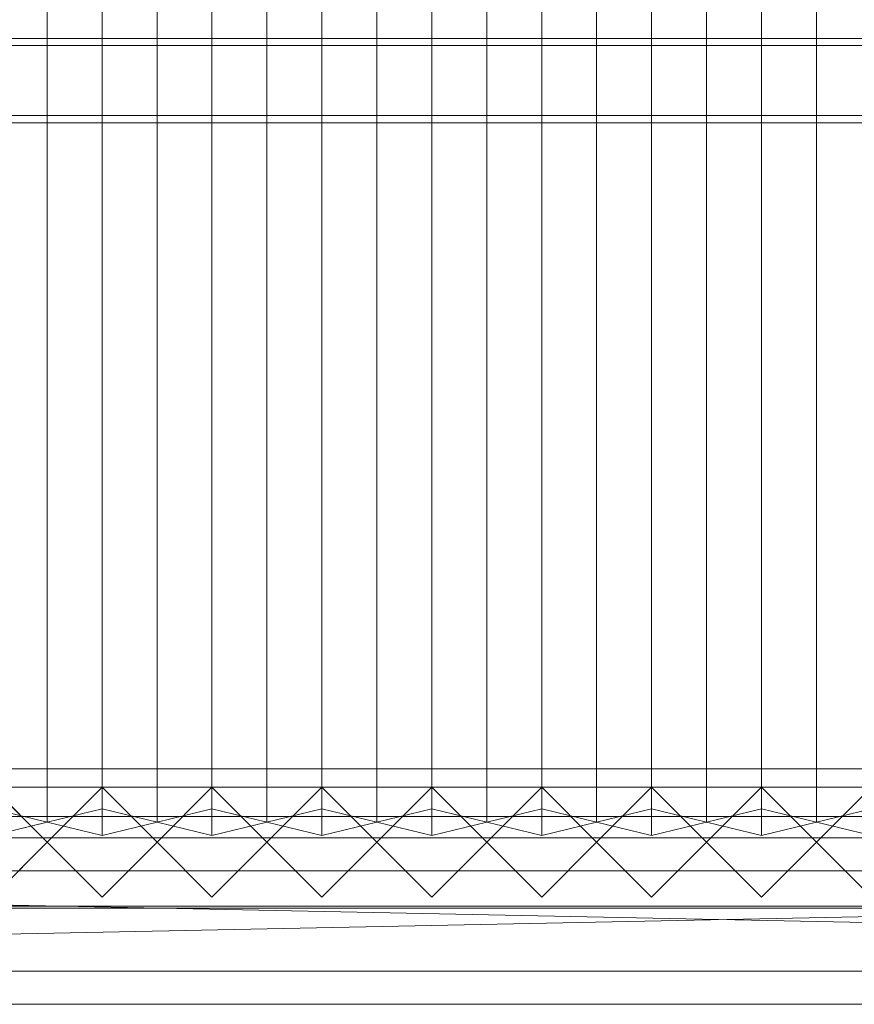
# Model space of a CAD drawing. Units: millimetres. Extents: x 1957 to 5745, y 5747 to 6769.
# Drawn here: x 3911 to 4366, y 5747 to 6285 of the extents above; entities that cross this region are included whole.
import ezdxf

# ---------------------------------------------------------------- set-up
doc = ezdxf.new("R2010")
doc.units = ezdxf.units.MM
doc.header["$LTSCALE"] = 5.08
doc.layers.add('ｽﾄｯｸﾔｰﾄﾞ2波板H315', color=7, linetype='Continuous')

msp = doc.modelspace()

# ---------------------------------------------------------------- linework, layer by layer
at = {"layer": 'ｽﾄｯｸﾔｰﾄﾞ2波板H315', "color": 7, "linetype": 'Continuous', "lineweight": 15}
for points in [[(3925.68, 5846.58, 2751.04), (3895.68, 5853.83, 2721.93), (3895.68, 6711.85, 2935.86), (3925.68, 6704.59, 2964.97)], [(3955.68, 5853.83, 2721.93), (3925.68, 5846.58, 2751.04), (3925.68, 6704.59, 2964.97), (3955.68, 6711.85, 2935.86)], [(3985.68, 5846.58, 2751.04), (3955.68, 5853.83, 2721.93), (3955.68, 6711.85, 2935.86), (3985.68, 6704.59, 2964.97)], [(4015.68, 5853.83, 2721.93), (3985.68, 5846.58, 2751.04), (3985.68, 6704.59, 2964.97), (4015.68, 6711.85, 2935.86)], [(4045.68, 5846.58, 2751.04), (4015.68, 5853.83, 2721.93), (4015.68, 6711.85, 2935.86), (4045.68, 6704.59, 2964.97)], [(4075.68, 5853.83, 2721.93), (4045.68, 5846.58, 2751.04), (4045.68, 6704.59, 2964.97), (4075.68, 6711.85, 2935.86)], [(4105.68, 5846.58, 2751.04), (4075.68, 5853.83, 2721.93), (4075.68, 6711.85, 2935.86), (4105.68, 6704.59, 2964.97)], [(4135.68, 5853.83, 2721.93), (4105.68, 5846.58, 2751.04), (4105.68, 6704.59, 2964.97), (4135.68, 6711.85, 2935.86)], [(4165.68, 5846.58, 2751.04), (4135.68, 5853.83, 2721.93), (4135.68, 6711.85, 2935.86), (4165.68, 6704.59, 2964.97)], [(4195.68, 5853.83, 2721.93), (4165.68, 5846.58, 2751.04), (4165.68, 6704.59, 2964.97), (4195.68, 6711.85, 2935.86)], [(4225.68, 5846.58, 2751.04), (4195.68, 5853.83, 2721.93), (4195.68, 6711.85, 2935.86), (4225.68, 6704.59, 2964.97)], [(4255.68, 5853.83, 2721.93), (4225.68, 5846.58, 2751.04), (4225.68, 6704.59, 2964.97), (4255.68, 6711.85, 2935.86)], [(4285.68, 5846.58, 2751.04), (4255.68, 5853.83, 2721.93), (4255.68, 6711.85, 2935.86), (4285.68, 6704.59, 2964.97)], [(4315.68, 5853.83, 2721.93), (4285.68, 5846.58, 2751.04), (4285.68, 6704.59, 2964.97), (4315.68, 6711.85, 2935.86)], [(4345.68, 5846.58, 2751.04), (4315.68, 5853.83, 2721.93), (4315.68, 6711.85, 2935.86), (4345.68, 6704.59, 2964.97)], [(4375.68, 5853.83, 2721.93), (4345.68, 5846.58, 2751.04), (4345.68, 6704.59, 2964.97), (4375.68, 6711.85, 2935.86)], [(3895.68, 5839.32, 2780.15), (3925.68, 5846.58, 2751.04), (3925.68, 6704.59, 2964.97), (3895.68, 6697.33, 2994.07)], [(3925.68, 5846.58, 2751.04), (3955.68, 5839.32, 2780.15), (3955.68, 6697.33, 2994.07), (3925.68, 6704.59, 2964.97)], [(3955.68, 5839.32, 2780.15), (3985.68, 5846.58, 2751.04), (3985.68, 6704.59, 2964.97), (3955.68, 6697.33, 2994.07)], [(3985.68, 5846.58, 2751.04), (4015.68, 5839.32, 2780.15), (4015.68, 6697.33, 2994.07), (3985.68, 6704.59, 2964.97)], [(4015.68, 5839.32, 2780.15), (4045.68, 5846.58, 2751.04), (4045.68, 6704.59, 2964.97), (4015.68, 6697.33, 2994.07)], [(4045.68, 5846.58, 2751.04), (4075.68, 5839.32, 2780.15), (4075.68, 6697.33, 2994.07), (4045.68, 6704.59, 2964.97)], [(4075.68, 5839.32, 2780.15), (4105.68, 5846.58, 2751.04), (4105.68, 6704.59, 2964.97), (4075.68, 6697.33, 2994.07)], [(4105.68, 5846.58, 2751.04), (4135.68, 5839.32, 2780.15), (4135.68, 6697.33, 2994.07), (4105.68, 6704.59, 2964.97)], [(4135.68, 5839.32, 2780.15), (4165.68, 5846.58, 2751.04), (4165.68, 6704.59, 2964.97), (4135.68, 6697.33, 2994.07)], [(4165.68, 5846.58, 2751.04), (4195.68, 5839.32, 2780.15), (4195.68, 6697.33, 2994.07), (4165.68, 6704.59, 2964.97)], [(4195.68, 5839.32, 2780.15), (4225.68, 5846.58, 2751.04), (4225.68, 6704.59, 2964.97), (4195.68, 6697.33, 2994.07)], [(4225.68, 5846.58, 2751.04), (4255.68, 5839.32, 2780.15), (4255.68, 6697.33, 2994.07), (4225.68, 6704.59, 2964.97)], [(4255.68, 5839.32, 2780.15), (4285.68, 5846.58, 2751.04), (4285.68, 6704.59, 2964.97), (4255.68, 6697.33, 2994.07)], [(4285.68, 5846.58, 2751.04), (4315.68, 5839.32, 2780.15), (4315.68, 6697.33, 2994.07), (4285.68, 6704.59, 2964.97)], [(4315.68, 5839.32, 2780.15), (4345.68, 5846.58, 2751.04), (4345.68, 6704.59, 2964.97), (4315.68, 6697.33, 2994.07)], [(4345.68, 5846.58, 2751.04), (4375.68, 5839.32, 2780.15), (4375.68, 6697.33, 2994.07), (4345.68, 6704.59, 2964.97)], [(2095.68, 6270.36, 2838.08), (5605.68, 6270.36, 2838.08), (5605.68, 6274.29, 2822.31), (2095.68, 6274.29, 2822.31)], [(5605.68, 6232.24, 2811.83), (2095.68, 6232.24, 2811.83), (2095.68, 6274.29, 2822.31), (5605.68, 6274.29, 2822.31)], [(2095.68, 6228.31, 2827.59), (5605.68, 6228.31, 2827.59), (5605.68, 6270.36, 2838.08), (2095.68, 6270.36, 2838.08)], [(5605.68, 6228.31, 2827.59), (2095.68, 6228.31, 2827.59), (2095.68, 6232.24, 2811.83), (5605.68, 6232.24, 2811.83)], [(5605.68, 5800.71), (2095.68, 5800.71), (2095.68, 5875.71), (5605.68, 5875.71)], [(2095.68, 5800.71, 75), (5605.68, 5800.71, 75), (5605.68, 5875.71, 75), (2095.68, 5875.71, 75)], [(5605.68, 5875.71), (2095.68, 5875.71), (2095.68, 5875.71, 75), (5605.68, 5875.71, 75)], [(5605.68, 5800.71, 2752.5), (2095.68, 5800.71, 2752.5), (2095.68, 5865.71, 2752.5), (5605.68, 5865.71, 2752.5)], [(2095.68, 5800.71, 2795.83), (5605.68, 5800.71, 2795.83), (5605.68, 5865.71, 2795.83), (2095.68, 5865.71, 2795.83)], [(5605.68, 5865.71, 2752.5), (2095.68, 5865.71, 2752.5), (2095.68, 5865.71, 2795.83), (5605.68, 5865.71, 2795.83)], [(5605.68, 5800.71, 2064.38), (2095.68, 5800.71, 2064.38), (2095.68, 5865.71, 2064.38), (5605.68, 5865.71, 2064.38)], [(2095.68, 5800.71, 2107.71), (5605.68, 5800.71, 2107.71), (5605.68, 5865.71, 2107.71), (2095.68, 5865.71, 2107.71)], [(5605.68, 5865.71, 2064.38), (2095.68, 5865.71, 2064.38), (2095.68, 5865.71, 2107.71), (5605.68, 5865.71, 2107.71)], [(5605.68, 5800.71, 1376.25), (2095.68, 5800.71, 1376.25), (2095.68, 5865.71, 1376.25), (5605.68, 5865.71, 1376.25)], [(2095.68, 5865.71, 1376.25), (3883.18, 5865.71, 1408.75), (5605.68, 5865.71, 1376.25)], [(5605.68, 5800.71, 688.12), (2095.68, 5800.71, 688.12), (2095.68, 5865.71, 688.12), (5605.68, 5865.71, 688.12)], [(2095.68, 5800.71, 731.46), (5605.68, 5800.71, 731.46), (5605.68, 5865.71, 731.46), (2095.68, 5865.71, 731.46)], [(5605.68, 5865.71, 688.12), (2095.68, 5865.71, 688.12), (2095.68, 5865.71, 731.46), (5605.68, 5865.71, 731.46)], [(3895.68, 5805.61), (3865.68, 5835.61), (3895.68, 5865.61), (3925.68, 5835.61)], [(3895.68, 5805.61, 2785), (3925.68, 5835.61, 2785), (3895.68, 5865.61, 2785), (3865.68, 5835.61, 2785)], [(5605.68, 5800.71, 1419.58), (5605.68, 5865.71, 1419.58), (3883.18, 5865.71, 1419.58), (3883.18, 5800.71, 1419.58)], [(3883.18, 5865.71, 1408.75), (3883.18, 5865.71, 1419.58), (5605.68, 5865.71, 1419.58)], [(5605.68, 5865.71, 1376.25), (3883.18, 5865.71, 1408.75), (5605.68, 5865.71, 1419.58)], [(3925.68, 5835.61), (3895.68, 5865.61), (3895.68, 5865.61, 2785), (3925.68, 5835.61, 2785)], [(3955.68, 5805.61), (3925.68, 5835.61), (3955.68, 5865.61), (3985.68, 5835.61)], [(3955.68, 5805.61, 2785), (3985.68, 5835.61, 2785), (3955.68, 5865.61, 2785), (3925.68, 5835.61, 2785)], [(3955.68, 5865.61), (3925.68, 5835.61), (3925.68, 5835.61, 2785), (3955.68, 5865.61, 2785)], [(3985.68, 5835.61), (3955.68, 5865.61), (3955.68, 5865.61, 2785), (3985.68, 5835.61, 2785)], [(4015.68, 5805.61), (3985.68, 5835.61), (4015.68, 5865.61), (4045.68, 5835.61)], [(4015.68, 5805.61, 2785), (4045.68, 5835.61, 2785), (4015.68, 5865.61, 2785), (3985.68, 5835.61, 2785)], [(4015.68, 5865.61), (3985.68, 5835.61), (3985.68, 5835.61, 2785), (4015.68, 5865.61, 2785)], [(4045.68, 5835.61), (4015.68, 5865.61), (4015.68, 5865.61, 2785), (4045.68, 5835.61, 2785)], [(4075.68, 5805.61), (4045.68, 5835.61), (4075.68, 5865.61), (4105.68, 5835.61)], [(4075.68, 5805.61, 2785), (4105.68, 5835.61, 2785), (4075.68, 5865.61, 2785), (4045.68, 5835.61, 2785)], [(4075.68, 5865.61), (4045.68, 5835.61), (4045.68, 5835.61, 2785), (4075.68, 5865.61, 2785)], [(4105.68, 5835.61), (4075.68, 5865.61), (4075.68, 5865.61, 2785), (4105.68, 5835.61, 2785)], [(4135.68, 5805.61), (4105.68, 5835.61), (4135.68, 5865.61), (4165.68, 5835.61)], [(4135.68, 5805.61, 2785), (4165.68, 5835.61, 2785), (4135.68, 5865.61, 2785), (4105.68, 5835.61, 2785)], [(4135.68, 5865.61), (4105.68, 5835.61), (4105.68, 5835.61, 2785), (4135.68, 5865.61, 2785)], [(4165.68, 5835.61), (4135.68, 5865.61), (4135.68, 5865.61, 2785), (4165.68, 5835.61, 2785)], [(4195.68, 5805.61), (4165.68, 5835.61), (4195.68, 5865.61), (4225.68, 5835.61)], [(4195.68, 5805.61, 2785), (4225.68, 5835.61, 2785), (4195.68, 5865.61, 2785), (4165.68, 5835.61, 2785)], [(4195.68, 5865.61), (4165.68, 5835.61), (4165.68, 5835.61, 2785), (4195.68, 5865.61, 2785)], [(4225.68, 5835.61), (4195.68, 5865.61), (4195.68, 5865.61, 2785), (4225.68, 5835.61, 2785)], [(4255.68, 5805.61), (4225.68, 5835.61), (4255.68, 5865.61), (4285.68, 5835.61)], [(4255.68, 5805.61, 2785), (4285.68, 5835.61, 2785), (4255.68, 5865.61, 2785), (4225.68, 5835.61, 2785)], [(4255.68, 5865.61), (4225.68, 5835.61), (4225.68, 5835.61, 2785), (4255.68, 5865.61, 2785)], [(4285.68, 5835.61), (4255.68, 5865.61), (4255.68, 5865.61, 2785), (4285.68, 5835.61, 2785)], [(4315.68, 5805.61), (4285.68, 5835.61), (4315.68, 5865.61), (4345.68, 5835.61)], [(4315.68, 5805.61, 2785), (4345.68, 5835.61, 2785), (4315.68, 5865.61, 2785), (4285.68, 5835.61, 2785)], [(4315.68, 5865.61), (4285.68, 5835.61), (4285.68, 5835.61, 2785), (4315.68, 5865.61, 2785)], [(4345.68, 5835.61), (4315.68, 5865.61), (4315.68, 5865.61, 2785), (4345.68, 5835.61, 2785)], [(4375.68, 5805.61), (4345.68, 5835.61), (4375.68, 5865.61), (4405.68, 5835.61)], [(4375.68, 5805.61, 2785), (4405.68, 5835.61, 2785), (4375.68, 5865.61, 2785), (4345.68, 5835.61, 2785)], [(4375.68, 5865.61), (4345.68, 5835.61), (4345.68, 5835.61, 2785), (4375.68, 5865.61, 2785)], [(3895.68, 5839.32, 2780.15), (3865.68, 5846.58, 2751.04), (3895.68, 5853.83, 2721.93), (3925.68, 5846.58, 2751.04)], [(3955.68, 5839.32, 2780.15), (3925.68, 5846.58, 2751.04), (3955.68, 5853.83, 2721.93), (3985.68, 5846.58, 2751.04)], [(4015.68, 5839.32, 2780.15), (3985.68, 5846.58, 2751.04), (4015.68, 5853.83, 2721.93), (4045.68, 5846.58, 2751.04)], [(4075.68, 5839.32, 2780.15), (4045.68, 5846.58, 2751.04), (4075.68, 5853.83, 2721.93), (4105.68, 5846.58, 2751.04)], [(4135.68, 5839.32, 2780.15), (4105.68, 5846.58, 2751.04), (4135.68, 5853.83, 2721.93), (4165.68, 5846.58, 2751.04)], [(4195.68, 5839.32, 2780.15), (4165.68, 5846.58, 2751.04), (4195.68, 5853.83, 2721.93), (4225.68, 5846.58, 2751.04)], [(4255.68, 5839.32, 2780.15), (4225.68, 5846.58, 2751.04), (4255.68, 5853.83, 2721.93), (4285.68, 5846.58, 2751.04)], [(4315.68, 5839.32, 2780.15), (4285.68, 5846.58, 2751.04), (4315.68, 5853.83, 2721.93), (4345.68, 5846.58, 2751.04)], [(4375.68, 5839.32, 2780.15), (4345.68, 5846.58, 2751.04), (4375.68, 5853.83, 2721.93), (4405.68, 5846.58, 2751.04)], [(5605.68, 5799.61, 2775), (2095.68, 5799.61, 2775), (2095.68, 5849.61, 2775), (5605.68, 5849.61, 2775)], [(2095.68, 5799.61, 2795), (5605.68, 5799.61, 2795), (5605.68, 5849.61, 2795), (2095.68, 5849.61, 2795)], [(5605.68, 5849.61, 2775), (2095.68, 5849.61, 2775), (2095.68, 5849.61, 2795), (5605.68, 5849.61, 2795)], [(2019.68, 5765.34, 2701.86), (2095.68, 5838.11, 2720), (5681.68, 5765.34, 2701.86)], [(5605.68, 5838.11, 2720), (2095.68, 5838.11, 2720), (2095.68, 5819.97, 2792.77), (5605.68, 5819.97, 2792.77)], [(5681.68, 5765.34, 2701.86), (2095.68, 5838.11, 2720), (5605.68, 5838.11, 2720)], [(3895.68, 5805.61), (3925.68, 5835.61), (3925.68, 5835.61, 2785), (3895.68, 5805.61, 2785)], [(3925.68, 5835.61), (3955.68, 5805.61), (3955.68, 5805.61, 2785), (3925.68, 5835.61, 2785)], [(3955.68, 5805.61), (3985.68, 5835.61), (3985.68, 5835.61, 2785), (3955.68, 5805.61, 2785)], [(3985.68, 5835.61), (4015.68, 5805.61), (4015.68, 5805.61, 2785), (3985.68, 5835.61, 2785)], [(4015.68, 5805.61), (4045.68, 5835.61), (4045.68, 5835.61, 2785), (4015.68, 5805.61, 2785)], [(4045.68, 5835.61), (4075.68, 5805.61), (4075.68, 5805.61, 2785), (4045.68, 5835.61, 2785)], [(4075.68, 5805.61), (4105.68, 5835.61), (4105.68, 5835.61, 2785), (4075.68, 5805.61, 2785)], [(4105.68, 5835.61), (4135.68, 5805.61), (4135.68, 5805.61, 2785), (4105.68, 5835.61, 2785)], [(4135.68, 5805.61), (4165.68, 5835.61), (4165.68, 5835.61, 2785), (4135.68, 5805.61, 2785)], [(4165.68, 5835.61), (4195.68, 5805.61), (4195.68, 5805.61, 2785), (4165.68, 5835.61, 2785)], [(4195.68, 5805.61), (4225.68, 5835.61), (4225.68, 5835.61, 2785), (4195.68, 5805.61, 2785)], [(4225.68, 5835.61), (4255.68, 5805.61), (4255.68, 5805.61, 2785), (4225.68, 5835.61, 2785)], [(4255.68, 5805.61), (4285.68, 5835.61), (4285.68, 5835.61, 2785), (4255.68, 5805.61, 2785)], [(4285.68, 5835.61), (4315.68, 5805.61), (4315.68, 5805.61, 2785), (4285.68, 5835.61, 2785)], [(4315.68, 5805.61), (4345.68, 5835.61), (4345.68, 5835.61, 2785), (4315.68, 5805.61, 2785)], [(4345.68, 5835.61), (4375.68, 5805.61), (4375.68, 5805.61, 2785), (4345.68, 5835.61, 2785)], [(5681.68, 5747.19, 2774.63), (5605.68, 5819.97, 2792.77), (2019.68, 5747.19, 2774.63)], [(2019.68, 5747.19, 2774.63), (5605.68, 5819.97, 2792.77), (2095.68, 5819.97, 2792.77)], [(2095.68, 5800.71, 2752.5), (5605.68, 5800.71, 2752.5), (5605.68, 5800.71, 2795.83), (2095.68, 5800.71, 2795.83)], [(2095.68, 5800.71, 2064.38), (5605.68, 5800.71, 2064.38), (5605.68, 5800.71, 2107.71), (2095.68, 5800.71, 2107.71)], [(5605.68, 5800.71, 1376.25), (3883.18, 5800.71, 1408.75), (2095.68, 5800.71, 1376.25)], [(2095.68, 5800.71, 688.12), (5605.68, 5800.71, 688.12), (5605.68, 5800.71, 731.46), (2095.68, 5800.71, 731.46)], [(2095.68, 5800.71), (5605.68, 5800.71), (5605.68, 5800.71, 75), (2095.68, 5800.71, 75)], [(2095.68, 5799.61, 2775), (5605.68, 5799.61, 2775), (5605.68, 5799.61, 2795), (2095.68, 5799.61, 2795)], [(5605.68, 5800.71, 1419.58), (3883.18, 5800.71, 1419.58), (3883.18, 5800.71, 1408.75)], [(5605.68, 5800.71, 1376.25), (5605.68, 5800.71, 1419.58), (3883.18, 5800.71, 1408.75)], [(2019.68, 5765.34, 2701.86), (5681.68, 5765.34, 2701.86), (5681.68, 5747.19, 2774.63), (2019.68, 5747.19, 2774.63)]]:
    msp.add_3dface(points, dxfattribs=at)
at = {"layer": 'ｽﾄｯｸﾔｰﾄﾞ2波板H315', "color": 7, "linetype": 'Continuous', "lineweight": 15, "invisible_edges": 8}
for points in [[(3955.68, 5853.83, 2721.93), (3955.68, 6711.85, 2935.86), (3955.68, 6711.85, 2935.86)], [(4015.68, 5853.83, 2721.93), (4015.68, 6711.85, 2935.86), (4015.68, 6711.85, 2935.86)], [(4075.68, 5853.83, 2721.93), (4075.68, 6711.85, 2935.86), (4075.68, 6711.85, 2935.86)], [(4135.68, 5853.83, 2721.93), (4135.68, 6711.85, 2935.86), (4135.68, 6711.85, 2935.86)], [(4195.68, 5853.83, 2721.93), (4195.68, 6711.85, 2935.86), (4195.68, 6711.85, 2935.86)], [(4255.68, 5853.83, 2721.93), (4255.68, 6711.85, 2935.86), (4255.68, 6711.85, 2935.86)], [(4315.68, 5853.83, 2721.93), (4315.68, 6711.85, 2935.86), (4315.68, 6711.85, 2935.86)], [(3925.68, 5846.58, 2751.04), (3925.68, 6704.59, 2964.97), (3925.68, 6704.59, 2964.97)], [(3925.68, 5846.58, 2751.04), (3925.68, 6704.59, 2964.97), (3925.68, 6704.59, 2964.97)], [(3985.68, 5846.58, 2751.04), (3985.68, 6704.59, 2964.97), (3985.68, 6704.59, 2964.97)], [(3985.68, 5846.58, 2751.04), (3985.68, 6704.59, 2964.97), (3985.68, 6704.59, 2964.97)], [(4045.68, 5846.58, 2751.04), (4045.68, 6704.59, 2964.97), (4045.68, 6704.59, 2964.97)], [(4045.68, 5846.58, 2751.04), (4045.68, 6704.59, 2964.97), (4045.68, 6704.59, 2964.97)], [(4105.68, 5846.58, 2751.04), (4105.68, 6704.59, 2964.97), (4105.68, 6704.59, 2964.97)], [(4105.68, 5846.58, 2751.04), (4105.68, 6704.59, 2964.97), (4105.68, 6704.59, 2964.97)], [(4165.68, 5846.58, 2751.04), (4165.68, 6704.59, 2964.97), (4165.68, 6704.59, 2964.97)], [(4165.68, 5846.58, 2751.04), (4165.68, 6704.59, 2964.97), (4165.68, 6704.59, 2964.97)], [(4225.68, 5846.58, 2751.04), (4225.68, 6704.59, 2964.97), (4225.68, 6704.59, 2964.97)], [(4225.68, 5846.58, 2751.04), (4225.68, 6704.59, 2964.97), (4225.68, 6704.59, 2964.97)], [(4285.68, 5846.58, 2751.04), (4285.68, 6704.59, 2964.97), (4285.68, 6704.59, 2964.97)], [(4285.68, 5846.58, 2751.04), (4285.68, 6704.59, 2964.97), (4285.68, 6704.59, 2964.97)], [(4345.68, 5846.58, 2751.04), (4345.68, 6704.59, 2964.97), (4345.68, 6704.59, 2964.97)], [(4345.68, 5846.58, 2751.04), (4345.68, 6704.59, 2964.97), (4345.68, 6704.59, 2964.97)], [(3955.68, 5839.32, 2780.15), (3955.68, 6697.33, 2994.07), (3955.68, 6697.33, 2994.07)], [(4015.68, 5839.32, 2780.15), (4015.68, 6697.33, 2994.07), (4015.68, 6697.33, 2994.07)], [(4075.68, 5839.32, 2780.15), (4075.68, 6697.33, 2994.07), (4075.68, 6697.33, 2994.07)], [(4135.68, 5839.32, 2780.15), (4135.68, 6697.33, 2994.07), (4135.68, 6697.33, 2994.07)], [(4195.68, 5839.32, 2780.15), (4195.68, 6697.33, 2994.07), (4195.68, 6697.33, 2994.07)], [(4255.68, 5839.32, 2780.15), (4255.68, 6697.33, 2994.07), (4255.68, 6697.33, 2994.07)], [(4315.68, 5839.32, 2780.15), (4315.68, 6697.33, 2994.07), (4315.68, 6697.33, 2994.07)], [(5605.68, 6274.29, 2822.31), (2095.68, 6274.29, 2822.31), (2095.68, 6274.29, 2822.31)], [(2095.68, 6270.36, 2838.08), (5605.68, 6270.36, 2838.08), (5605.68, 6270.36, 2838.08)], [(5605.68, 6232.24, 2811.83), (2095.68, 6232.24, 2811.83), (2095.68, 6232.24, 2811.83)], [(2095.68, 6228.31, 2827.59), (5605.68, 6228.31, 2827.59), (5605.68, 6228.31, 2827.59)], [(5605.68, 5875.71, 75), (2095.68, 5875.71, 75), (2095.68, 5875.71, 75)], [(5605.68, 5875.71), (2095.68, 5875.71), (2095.68, 5875.71)], [(5605.68, 5865.71, 2795.83), (2095.68, 5865.71, 2795.83), (2095.68, 5865.71, 2795.83)], [(5605.68, 5865.71, 2752.5), (2095.68, 5865.71, 2752.5), (2095.68, 5865.71, 2752.5)], [(5605.68, 5865.71, 2107.71), (2095.68, 5865.71, 2107.71), (2095.68, 5865.71, 2107.71)], [(5605.68, 5865.71, 2064.38), (2095.68, 5865.71, 2064.38), (2095.68, 5865.71, 2064.38)], [(5605.68, 5865.71, 1376.25), (2095.68, 5865.71, 1376.25), (2095.68, 5865.71, 1376.25)], [(5605.68, 5865.71, 731.46), (2095.68, 5865.71, 731.46), (2095.68, 5865.71, 731.46)], [(5605.68, 5865.71, 688.12), (2095.68, 5865.71, 688.12), (2095.68, 5865.71, 688.12)], [(5605.68, 5865.71, 1419.58), (3883.18, 5865.71, 1419.58), (3883.18, 5865.71, 1419.58)], [(3925.68, 5835.61, 2785), (3895.68, 5865.61, 2785), (3895.68, 5865.61, 2785)], [(3925.68, 5835.61), (3895.68, 5865.61), (3895.68, 5865.61)], [(3955.68, 5865.61, 2785), (3925.68, 5835.61, 2785), (3925.68, 5835.61, 2785)], [(3955.68, 5865.61), (3925.68, 5835.61), (3925.68, 5835.61)], [(3955.68, 5865.61), (3955.68, 5865.61, 2785), (3955.68, 5865.61, 2785)], [(3985.68, 5835.61, 2785), (3955.68, 5865.61, 2785), (3955.68, 5865.61, 2785)], [(3985.68, 5835.61), (3955.68, 5865.61), (3955.68, 5865.61)], [(4015.68, 5865.61, 2785), (3985.68, 5835.61, 2785), (3985.68, 5835.61, 2785)], [(4015.68, 5865.61), (3985.68, 5835.61), (3985.68, 5835.61)], [(4015.68, 5865.61), (4015.68, 5865.61, 2785), (4015.68, 5865.61, 2785)], [(4045.68, 5835.61, 2785), (4015.68, 5865.61, 2785), (4015.68, 5865.61, 2785)], [(4045.68, 5835.61), (4015.68, 5865.61), (4015.68, 5865.61)], [(4075.68, 5865.61, 2785), (4045.68, 5835.61, 2785), (4045.68, 5835.61, 2785)], [(4075.68, 5865.61), (4045.68, 5835.61), (4045.68, 5835.61)], [(4075.68, 5865.61), (4075.68, 5865.61, 2785), (4075.68, 5865.61, 2785)], [(4105.68, 5835.61, 2785), (4075.68, 5865.61, 2785), (4075.68, 5865.61, 2785)], [(4105.68, 5835.61), (4075.68, 5865.61), (4075.68, 5865.61)], [(4135.68, 5865.61, 2785), (4105.68, 5835.61, 2785), (4105.68, 5835.61, 2785)], [(4135.68, 5865.61), (4105.68, 5835.61), (4105.68, 5835.61)], [(4135.68, 5865.61), (4135.68, 5865.61, 2785), (4135.68, 5865.61, 2785)], [(4165.68, 5835.61, 2785), (4135.68, 5865.61, 2785), (4135.68, 5865.61, 2785)], [(4165.68, 5835.61), (4135.68, 5865.61), (4135.68, 5865.61)], [(4195.68, 5865.61, 2785), (4165.68, 5835.61, 2785), (4165.68, 5835.61, 2785)], [(4195.68, 5865.61), (4165.68, 5835.61), (4165.68, 5835.61)], [(4195.68, 5865.61), (4195.68, 5865.61, 2785), (4195.68, 5865.61, 2785)], [(4225.68, 5835.61, 2785), (4195.68, 5865.61, 2785), (4195.68, 5865.61, 2785)], [(4225.68, 5835.61), (4195.68, 5865.61), (4195.68, 5865.61)], [(4255.68, 5865.61, 2785), (4225.68, 5835.61, 2785), (4225.68, 5835.61, 2785)], [(4255.68, 5865.61), (4225.68, 5835.61), (4225.68, 5835.61)], [(4255.68, 5865.61), (4255.68, 5865.61, 2785), (4255.68, 5865.61, 2785)], [(4285.68, 5835.61, 2785), (4255.68, 5865.61, 2785), (4255.68, 5865.61, 2785)], [(4285.68, 5835.61), (4255.68, 5865.61), (4255.68, 5865.61)], [(4315.68, 5865.61, 2785), (4285.68, 5835.61, 2785), (4285.68, 5835.61, 2785)], [(4315.68, 5865.61), (4285.68, 5835.61), (4285.68, 5835.61)], [(4315.68, 5865.61), (4315.68, 5865.61, 2785), (4315.68, 5865.61, 2785)], [(4345.68, 5835.61, 2785), (4315.68, 5865.61, 2785), (4315.68, 5865.61, 2785)], [(4345.68, 5835.61), (4315.68, 5865.61), (4315.68, 5865.61)], [(4375.68, 5865.61, 2785), (4345.68, 5835.61, 2785), (4345.68, 5835.61, 2785)], [(4375.68, 5865.61), (4345.68, 5835.61), (4345.68, 5835.61)], [(3925.68, 5846.58, 2751.04), (3895.68, 5853.83, 2721.93), (3895.68, 5853.83, 2721.93)], [(3955.68, 5853.83, 2721.93), (3925.68, 5846.58, 2751.04), (3925.68, 5846.58, 2751.04)], [(3985.68, 5846.58, 2751.04), (3955.68, 5853.83, 2721.93), (3955.68, 5853.83, 2721.93)], [(4015.68, 5853.83, 2721.93), (3985.68, 5846.58, 2751.04), (3985.68, 5846.58, 2751.04)], [(4045.68, 5846.58, 2751.04), (4015.68, 5853.83, 2721.93), (4015.68, 5853.83, 2721.93)], [(4075.68, 5853.83, 2721.93), (4045.68, 5846.58, 2751.04), (4045.68, 5846.58, 2751.04)], [(4105.68, 5846.58, 2751.04), (4075.68, 5853.83, 2721.93), (4075.68, 5853.83, 2721.93)], [(4135.68, 5853.83, 2721.93), (4105.68, 5846.58, 2751.04), (4105.68, 5846.58, 2751.04)], [(4165.68, 5846.58, 2751.04), (4135.68, 5853.83, 2721.93), (4135.68, 5853.83, 2721.93)], [(4195.68, 5853.83, 2721.93), (4165.68, 5846.58, 2751.04), (4165.68, 5846.58, 2751.04)], [(4225.68, 5846.58, 2751.04), (4195.68, 5853.83, 2721.93), (4195.68, 5853.83, 2721.93)], [(4255.68, 5853.83, 2721.93), (4225.68, 5846.58, 2751.04), (4225.68, 5846.58, 2751.04)], [(4285.68, 5846.58, 2751.04), (4255.68, 5853.83, 2721.93), (4255.68, 5853.83, 2721.93)], [(4315.68, 5853.83, 2721.93), (4285.68, 5846.58, 2751.04), (4285.68, 5846.58, 2751.04)], [(4345.68, 5846.58, 2751.04), (4315.68, 5853.83, 2721.93), (4315.68, 5853.83, 2721.93)], [(4375.68, 5853.83, 2721.93), (4345.68, 5846.58, 2751.04), (4345.68, 5846.58, 2751.04)], [(5605.68, 5849.61, 2795), (2095.68, 5849.61, 2795), (2095.68, 5849.61, 2795)], [(5605.68, 5849.61, 2775), (2095.68, 5849.61, 2775), (2095.68, 5849.61, 2775)], [(3895.68, 5839.32, 2780.15), (3925.68, 5846.58, 2751.04), (3925.68, 5846.58, 2751.04)], [(3925.68, 5846.58, 2751.04), (3955.68, 5839.32, 2780.15), (3955.68, 5839.32, 2780.15)], [(3955.68, 5839.32, 2780.15), (3985.68, 5846.58, 2751.04), (3985.68, 5846.58, 2751.04)], [(3985.68, 5846.58, 2751.04), (4015.68, 5839.32, 2780.15), (4015.68, 5839.32, 2780.15)], [(4015.68, 5839.32, 2780.15), (4045.68, 5846.58, 2751.04), (4045.68, 5846.58, 2751.04)], [(4045.68, 5846.58, 2751.04), (4075.68, 5839.32, 2780.15), (4075.68, 5839.32, 2780.15)], [(4075.68, 5839.32, 2780.15), (4105.68, 5846.58, 2751.04), (4105.68, 5846.58, 2751.04)], [(4105.68, 5846.58, 2751.04), (4135.68, 5839.32, 2780.15), (4135.68, 5839.32, 2780.15)], [(4135.68, 5839.32, 2780.15), (4165.68, 5846.58, 2751.04), (4165.68, 5846.58, 2751.04)], [(4165.68, 5846.58, 2751.04), (4195.68, 5839.32, 2780.15), (4195.68, 5839.32, 2780.15)], [(4195.68, 5839.32, 2780.15), (4225.68, 5846.58, 2751.04), (4225.68, 5846.58, 2751.04)], [(4225.68, 5846.58, 2751.04), (4255.68, 5839.32, 2780.15), (4255.68, 5839.32, 2780.15)], [(4255.68, 5839.32, 2780.15), (4285.68, 5846.58, 2751.04), (4285.68, 5846.58, 2751.04)], [(4285.68, 5846.58, 2751.04), (4315.68, 5839.32, 2780.15), (4315.68, 5839.32, 2780.15)], [(4315.68, 5839.32, 2780.15), (4345.68, 5846.58, 2751.04), (4345.68, 5846.58, 2751.04)], [(4345.68, 5846.58, 2751.04), (4375.68, 5839.32, 2780.15), (4375.68, 5839.32, 2780.15)], [(5605.68, 5838.11, 2720), (2095.68, 5838.11, 2720), (2095.68, 5838.11, 2720)], [(3895.68, 5805.61, 2785), (3925.68, 5835.61, 2785), (3925.68, 5835.61, 2785)], [(3895.68, 5805.61), (3925.68, 5835.61), (3925.68, 5835.61)], [(3925.68, 5835.61), (3925.68, 5835.61, 2785), (3925.68, 5835.61, 2785)], [(3925.68, 5835.61, 2785), (3955.68, 5805.61, 2785), (3955.68, 5805.61, 2785)], [(3925.68, 5835.61), (3955.68, 5805.61), (3955.68, 5805.61)], [(3925.68, 5835.61), (3925.68, 5835.61, 2785), (3925.68, 5835.61, 2785)], [(3955.68, 5805.61, 2785), (3985.68, 5835.61, 2785), (3985.68, 5835.61, 2785)], [(3955.68, 5805.61), (3985.68, 5835.61), (3985.68, 5835.61)], [(3985.68, 5835.61), (3985.68, 5835.61, 2785), (3985.68, 5835.61, 2785)], [(3985.68, 5835.61, 2785), (4015.68, 5805.61, 2785), (4015.68, 5805.61, 2785)], [(3985.68, 5835.61), (4015.68, 5805.61), (4015.68, 5805.61)], [(3985.68, 5835.61), (3985.68, 5835.61, 2785), (3985.68, 5835.61, 2785)], [(4015.68, 5805.61, 2785), (4045.68, 5835.61, 2785), (4045.68, 5835.61, 2785)], [(4015.68, 5805.61), (4045.68, 5835.61), (4045.68, 5835.61)], [(4045.68, 5835.61), (4045.68, 5835.61, 2785), (4045.68, 5835.61, 2785)], [(4045.68, 5835.61, 2785), (4075.68, 5805.61, 2785), (4075.68, 5805.61, 2785)], [(4045.68, 5835.61), (4075.68, 5805.61), (4075.68, 5805.61)], [(4045.68, 5835.61), (4045.68, 5835.61, 2785), (4045.68, 5835.61, 2785)], [(4075.68, 5805.61, 2785), (4105.68, 5835.61, 2785), (4105.68, 5835.61, 2785)], [(4075.68, 5805.61), (4105.68, 5835.61), (4105.68, 5835.61)], [(4105.68, 5835.61), (4105.68, 5835.61, 2785), (4105.68, 5835.61, 2785)], [(4105.68, 5835.61, 2785), (4135.68, 5805.61, 2785), (4135.68, 5805.61, 2785)], [(4105.68, 5835.61), (4135.68, 5805.61), (4135.68, 5805.61)], [(4105.68, 5835.61), (4105.68, 5835.61, 2785), (4105.68, 5835.61, 2785)], [(4135.68, 5805.61, 2785), (4165.68, 5835.61, 2785), (4165.68, 5835.61, 2785)], [(4135.68, 5805.61), (4165.68, 5835.61), (4165.68, 5835.61)], [(4165.68, 5835.61), (4165.68, 5835.61, 2785), (4165.68, 5835.61, 2785)], [(4165.68, 5835.61, 2785), (4195.68, 5805.61, 2785), (4195.68, 5805.61, 2785)], [(4165.68, 5835.61), (4195.68, 5805.61), (4195.68, 5805.61)], [(4165.68, 5835.61), (4165.68, 5835.61, 2785), (4165.68, 5835.61, 2785)], [(4195.68, 5805.61, 2785), (4225.68, 5835.61, 2785), (4225.68, 5835.61, 2785)], [(4195.68, 5805.61), (4225.68, 5835.61), (4225.68, 5835.61)], [(4225.68, 5835.61), (4225.68, 5835.61, 2785), (4225.68, 5835.61, 2785)], [(4225.68, 5835.61, 2785), (4255.68, 5805.61, 2785), (4255.68, 5805.61, 2785)], [(4225.68, 5835.61), (4255.68, 5805.61), (4255.68, 5805.61)], [(4225.68, 5835.61), (4225.68, 5835.61, 2785), (4225.68, 5835.61, 2785)], [(4255.68, 5805.61, 2785), (4285.68, 5835.61, 2785), (4285.68, 5835.61, 2785)], [(4255.68, 5805.61), (4285.68, 5835.61), (4285.68, 5835.61)], [(4285.68, 5835.61), (4285.68, 5835.61, 2785), (4285.68, 5835.61, 2785)], [(4285.68, 5835.61, 2785), (4315.68, 5805.61, 2785), (4315.68, 5805.61, 2785)], [(4285.68, 5835.61), (4315.68, 5805.61), (4315.68, 5805.61)], [(4285.68, 5835.61), (4285.68, 5835.61, 2785), (4285.68, 5835.61, 2785)], [(4315.68, 5805.61, 2785), (4345.68, 5835.61, 2785), (4345.68, 5835.61, 2785)], [(4315.68, 5805.61), (4345.68, 5835.61), (4345.68, 5835.61)], [(4345.68, 5835.61), (4345.68, 5835.61, 2785), (4345.68, 5835.61, 2785)], [(4345.68, 5835.61, 2785), (4375.68, 5805.61, 2785), (4375.68, 5805.61, 2785)], [(4345.68, 5835.61), (4375.68, 5805.61), (4375.68, 5805.61)], [(4345.68, 5835.61), (4345.68, 5835.61, 2785), (4345.68, 5835.61, 2785)], [(5605.68, 5819.97, 2792.77), (2095.68, 5819.97, 2792.77), (2095.68, 5819.97, 2792.77)], [(3955.68, 5805.61), (3955.68, 5805.61, 2785), (3955.68, 5805.61, 2785)], [(4015.68, 5805.61), (4015.68, 5805.61, 2785), (4015.68, 5805.61, 2785)], [(4075.68, 5805.61), (4075.68, 5805.61, 2785), (4075.68, 5805.61, 2785)], [(4135.68, 5805.61), (4135.68, 5805.61, 2785), (4135.68, 5805.61, 2785)], [(4195.68, 5805.61), (4195.68, 5805.61, 2785), (4195.68, 5805.61, 2785)], [(4255.68, 5805.61), (4255.68, 5805.61, 2785), (4255.68, 5805.61, 2785)], [(4315.68, 5805.61), (4315.68, 5805.61, 2785), (4315.68, 5805.61, 2785)], [(2095.68, 5800.71, 2795.83), (5605.68, 5800.71, 2795.83), (5605.68, 5800.71, 2795.83)], [(2095.68, 5800.71, 2752.5), (5605.68, 5800.71, 2752.5), (5605.68, 5800.71, 2752.5)], [(2095.68, 5800.71, 2107.71), (5605.68, 5800.71, 2107.71), (5605.68, 5800.71, 2107.71)], [(2095.68, 5800.71, 2064.38), (5605.68, 5800.71, 2064.38), (5605.68, 5800.71, 2064.38)], [(2095.68, 5800.71, 1376.25), (5605.68, 5800.71, 1376.25), (5605.68, 5800.71, 1376.25)], [(2095.68, 5800.71, 731.46), (5605.68, 5800.71, 731.46), (5605.68, 5800.71, 731.46)], [(2095.68, 5800.71, 688.12), (5605.68, 5800.71, 688.12), (5605.68, 5800.71, 688.12)], [(2095.68, 5800.71, 75), (5605.68, 5800.71, 75), (5605.68, 5800.71, 75)], [(2095.68, 5800.71), (5605.68, 5800.71), (5605.68, 5800.71)], [(2095.68, 5799.61, 2795), (5605.68, 5799.61, 2795), (5605.68, 5799.61, 2795)], [(2095.68, 5799.61, 2775), (5605.68, 5799.61, 2775), (5605.68, 5799.61, 2775)], [(3883.18, 5800.71, 1419.58), (5605.68, 5800.71, 1419.58), (5605.68, 5800.71, 1419.58)], [(2019.68, 5765.34, 2701.86), (5681.68, 5765.34, 2701.86), (5681.68, 5765.34, 2701.86)], [(2019.68, 5747.19, 2774.63), (5681.68, 5747.19, 2774.63), (5681.68, 5747.19, 2774.63)]]:
    msp.add_3dface(points, dxfattribs=at)

doc.saveas('drawing.dxf')
